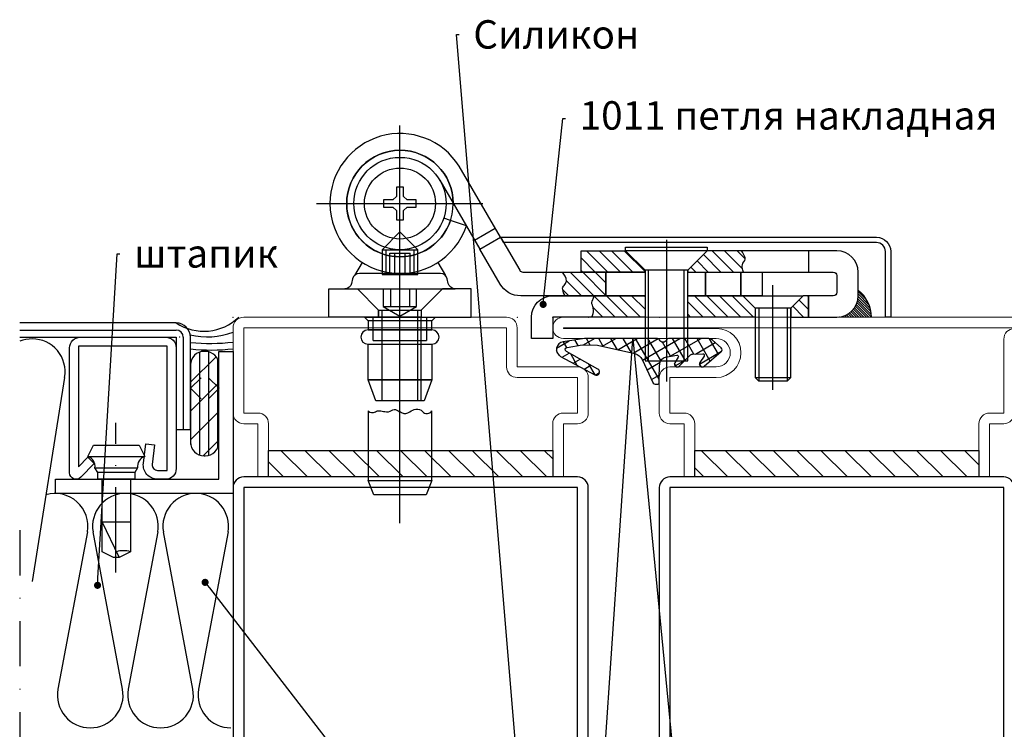
# Model space of a CAD drawing. Units: millimetres. Extents: x -3440 to 9141, y 7744 to 20539.
# Drawn here: x 2855 to 2993, y 8653 to 8753 of the extents above; entities that cross this region are included whole.
import ezdxf
from ezdxf import colors
from ezdxf.entities.mleader import LeaderData, LeaderLine
from ezdxf.math import Vec2, Vec3

# ---------------------------------------------------------------- set-up
doc = ezdxf.new("R2010")
doc.units = ezdxf.units.MM
doc.linetypes.add('ACAD_ISO10W100', pattern=[18, 12, -3, 0, -3])
doc.linetypes.add('STRICHPUNKT2', pattern=[12.7, 6.35, -3.175, 0, -3.175])
for name, color, linetype in [('JAG_System-Artikel-Achsen', 1, 'ACAD_ISO10W100'), ('JAG_System-Stahl-1', 146, 'Continuous'), ('JAG_System-Zubehör-2', 24, 'Continuous'), ('Kunststoff-0.35', 22, 'Continuous'), ('Schraffur-0.18', 116, 'Continuous'), ('Stahl-0.35', 132, 'Continuous'), ('Stahl-0.5', 130, 'Continuous'), ('Strich-Punkt-0.25', 43, 'STRICHPUNKT2'), ('Размер 1', 252, 'Continuous'), ('Размер 2', 240, 'Continuous'), ('Размер 3', 134, 'Continuous')]:
    doc.layers.add(name, color=color, linetype=linetype)
doc.layers.add('JAG_System-Einfühgepunkte', color=3, linetype='Continuous', lineweight=0, plot=False)
doc.layers.add('TEXT', color=7, linetype='Continuous', lineweight=15)
doc.layers.add('Основной 1', color=152, linetype='Continuous', lineweight=15)
doc.styles.get("Standard").update_dxf_attribs({"font": 'ARIALUNI.TTF'})

# ---------------------------------------------------------------- blocks, each defined once
blk = doc.blocks.new('450007')
at = {"layer": 'JAG_System-Einfühgepunkte'}
blk.add_point((0, 0), dxfattribs=at)
at = {"layer": 'JAG_System-Zubehör-2'}
blk.add_lwpolyline([(-10.2, 2.000000000000004), (-11, 0.4000000000000021), (-11, -0.3999999999999915), (-10.2, -1.999999999999993), (0, -1.999999999999996), (0, -2.599999999999994), (0.9595316593425269, -2.600000000000001), (1.599665470958946, -3, -0.3539059247764597), (3.199999999999998, -3.999999999999996), (4.800000000000004, -3.219627858294622), (4.800000000000001, 3.219627858294622), (3.2, 4, -0.3539059247764532), (1.599665470958947, 3), (0.9595316593425279, 2.600000000000001), (4.440892098500626e-16, 2.600000000000001), (2.351060522735633e-16, 2.000000000000004), (-10.2, 2.000000000000007, -0.1405956600271882), (-10.2, 0.01600000000000179, 2.430036225333689)], format="xyb", dxfattribs=at)
for points in [[(1.599665470958941, -2.999999999999997), (1.599665470958943, 3.000000000000001)], [(3.199999999999998, -3.999999999999996), (3.200000000000002, 4.000000000000003)], [(-10.9936, 0.4128000000000049), (-6, -1.999999999999999), (-6, 2.000000000000001)], [(2.351060522735633e-16, 2.000000000000004), (-1.77635683940025e-15, -1.999999999999996)], [(0.9595316593425278, 2.6), (0.959531659342499, -2.6)]]:
    blk.add_lwpolyline(points, dxfattribs=at)
blk = doc.blocks.new('402115')
at = {"layer": 'JAG_System-Artikel-Achsen'}
blk.add_lwpolyline([(-13.10931139960931, -8.999999999999998), (7.917239195541754, -8.999999999999998)], dxfattribs=at)
at = {"layer": 'JAG_System-Einfühgepunkte'}
for p in [(0, 0), (20, 0), (0, -9)]:
    blk.add_point(p, dxfattribs=at)
at = {"layer": 'JAG_System-Stahl-1'}
blk.add_lwpolyline([(20, -14), (20, -1.999999999999999, 0.4142135623730951), (18.5, -0.5), (1.5, -0.5, 0.4142135623730951), (0, -2), (0, -3.132321822165791, 0.4504671536907994), (2.243738686810297, -5.117414125448435), (5, -4.778987790374772), (4.847663320743568, -3.538305100823118), (2.091402007553859, -3.876731435896773, -0.4504671536907981), (1.25, -3.132321822165782), (1.25, -1.75), (18.75, -1.75), (18.75, -14.25), (1.76114413434841, -14.25), (3.1, -12.95708191945565), (2.231677036926255, -12.05790716903234), (0.2758706686091568, -13.94660742461235, 0.6745085168424253), (0.9034820080833825, -15.5), (18.5, -15.5, 0.4142135623730951)], format="xyb", close=True, dxfattribs=at)
blk = doc.blocks.new('_Dot')
at = {"color": 0, "linetype": 'ByBlock', "lineweight": -2}
blk.add_line((-0.5, 0), (-1, 0), dxfattribs=at)
at = {"color": 0, "linetype": 'ByBlock', "const_width": 0.5}
blk.add_lwpolyline([(-0.25, 0, 1), (0.25, 0, 1)], format="xyb", close=True, dxfattribs=at)
blk = doc.blocks.new('gbfxg')
at = {"layer": 'Основной 1'}
for p, q in [((-11131.52141457578, 11091.4324065938), (-11131.52141457578, 11083.9324065938)), ((-11131.52141457578, 11091.4324065938), (-11130.02141457578, 11091.4324065938)), ((-11130.02141457578, 11083.9324065938), (-11130.02141457578, 11091.4324065938)), ((-11088.52141457578, 11091.4324065938), (-11090.02141457578, 11091.4324065938)), ((-11090.02141457578, 11083.9324065938), (-11090.02141457578, 11091.4324065938)), ((-11088.52141457578, 11091.4324065938), (-11088.52141457578, 11083.9324065938)), ((-11133.52141457578, 11083.9324065938), (-11131.52141457578, 11083.9324065938)), ((-11086.52141457578, 11083.9324065938), (-11088.52141457578, 11083.9324065938)), ((-11135.02141457578, 11077.4324065938), (-11135.02141457578, 11082.4324065938)), ((-11133.52141457578, 11082.4324065938), (-11133.52141457578, 11077.4324065938)), ((-11133.52141457578, 11082.4324065938), (-11131.52141457578, 11082.4324065938)), ((-11086.52141457578, 11082.4324065938), (-11088.52141457578, 11082.4324065938)), ((-11086.52141457578, 11072.0324065938), (-11086.52141457578, 11082.4324065938)), ((-11085.02141457578, 11082.4324065938), (-11085.02141457578, 11071.9324065938)), ((-11133.52141457578, 11077.4324065938), (-11127.02141457578, 11077.4324065938)), ((-11127.02141457578, 11075.9324065938), (-11133.52141457578, 11075.9324065938)), ((-11148.52141457578, 11071.9324065938), (-11127.02141457578, 11071.9324065938)), ((-11085.02141457578, 11071.9324065938), (-11064.02141457578, 11071.9324065938)), ((-11126.92141457578, 11070.5324065938), (-11148.52141457578, 11070.5324065938)), ((-11148.52141457578, 11070.5324065938), (-11148.52141457578, 11070.4324065938)), ((-11148.52141457578, 11070.4324065938), (-11064.02141457578, 11070.4324065938)), ((-11064.02141457578, 11070.5324065938), (-11085.02141457578, 11070.5324065938)), ((-11064.02141457578, 11070.4324065938), (-11064.02141457578, 11070.5324065938)), ((-11064.02141457578, 11068.9324065938), (-11148.52141457578, 11068.9324065938))]:
    blk.add_line(p, q, dxfattribs=at)
for centre, radius, start, end in [((-11133.52141457578, 11082.4324065938), 1.5, 90, 180), ((-11131.52141457578, 11083.9324065938), 1.5, 270, 0), ((-11088.52141457578, 11083.9324065938), 1.5, 180, 270), ((-11086.52141457578, 11082.4324065938), 1.5, 0, 90), ((-11133.52141457578, 11077.4324065938), 1.5, 180, 270), ((-11127.02141457578, 11073.9324065938), 3.5, 0, 90), ((-11127.02141457578, 11073.9324065938), 2, 0, 90), ((-11127.02141457578, 11073.9324065938), 2, 270, 0), ((-11126.92141457578, 11073.9324065938), 3.399999999999693, 270, 0), ((-11148.52141457578, 11070.4324065938), 1.5, 90, 180), ((-11085.02141457578, 11072.0324065938), 1.5, 180, 270), ((-11064.02141457578, 11070.4324065938), 1.5, 0, 90), ((-11148.52141457578, 11070.4324065938), 1.5, 180, 270), ((-11064.02141457578, 11070.4324065938), 1.5, 270, 0)]:
    blk.add_arc(centre, radius, start, end, dxfattribs=at)
for p in [(-11135.02141457578, 11075.9324065938), (-11150.02141457578, 11068.9324065938), (-11150.02141457578, 11068.9324065938), (-11145.02141457578, 11068.9324065938), (-11135.02141457578, 11068.9324065938), (-11085.02141457578, 11068.9324065938), (-11062.52141457578, 11068.9324065938)]:
    blk.add_point(p, dxfattribs=at)
blk = doc.blocks.new('gvsg')
at = {"layer": 'Размер 3'}
h = blk.add_hatch(dxfattribs=at)
h.set_pattern_fill('ANSI31', color=256, scale=0.75)
h.set_pattern_definition([(45, (17126.75462014568, 6450.450500836851), (-1.683798022700466, 1.683798022700466), [])])
h.paths.add_polyline_path([(8582.62919710981, 6898.552479871578), (8542.62919710981, 6898.552479871578), (8542.62919710981, 6894.802479871578), (8582.62919710981, 6894.802479871578)])
h = blk.add_hatch(dxfattribs=at)
h.set_pattern_fill('ANSI31', color=256, scale=0.75)
h.set_pattern_definition([(45, (17126.75462014568, 6396.700500836851), (-1.683798022700466, 1.683798022700466), [])])
h.paths.add_polyline_path([(8582.629197109813, 6844.802479871578), (8542.629197109813, 6844.802479871578), (8542.629197109813, 6841.052479871578), (8582.629197109813, 6841.052479871578)])
at = {"layer": 'TEXT', "color": 152}
for p, q in [((8549.12919710981, 6917.302479871578), (8586.12919710981, 6917.302479871578)), ((8547.62919710981, 6910.302479871578), (8547.62919710981, 6915.802479871578)), ((8586.12919710981, 6915.802479871578), (8549.12919710981, 6915.802479871578)), ((8549.12919710981, 6915.802479871578), (8549.12919710981, 6910.302479871578)), ((8586.129197109809, 6903.802479871578), (8586.12919710981, 6915.802479871578)), ((8587.62919710981, 6915.802479871578), (8587.629197109809, 6903.802479871578)), ((8539.12919710981, 6910.302479871578), (8547.62919710981, 6910.302479871578)), ((8537.629197109809, 6903.802479871578), (8537.62919710981, 6908.802479871578)), ((8547.62919710981, 6908.802479871578), (8539.12919710981, 6908.802479871578)), ((8539.12919710981, 6908.802479871578), (8539.129197109809, 6903.802479871578)), ((8539.129197109809, 6903.802479871578), (8541.129197109809, 6903.802479871578)), ((8586.129197109809, 6903.802479871578), (8584.12919710981, 6903.802479871578)), ((8539.129197109809, 6902.302479871578), (8541.129197109809, 6902.302479871578)), ((8541.12919710981, 6894.802479871578), (8541.129197109809, 6902.302479871578)), ((8542.629197109809, 6902.302479871578), (8542.62919710981, 6894.802479871578)), ((8582.62919710981, 6902.302479871578), (8582.62919710981, 6894.802479871578)), ((8584.12919710981, 6894.802479871578), (8584.12919710981, 6902.302479871578)), ((8586.129197109809, 6902.302479871578), (8584.129197109809, 6902.302479871578))]:
    blk.add_line(p, q, dxfattribs=at)
at = {"layer": 'TEXT'}
for p, q in [((8541.12919710981, 6894.802479871578), (8542.62919710981, 6894.802479871578)), ((8584.12919710981, 6894.802479871578), (8582.62919710981, 6894.802479871578)), ((8541.129197109803, 6844.802479871578), (8542.629197109803, 6844.802479871578)), ((8541.129197109803, 6844.802479871578), (8542.629197109803, 6844.802479871578)), ((8584.129197109802, 6844.802479871578), (8582.629197109802, 6844.802479871578)), ((8584.129197109802, 6844.802479871578), (8582.629197109802, 6844.802479871578))]:
    blk.add_line(p, q, dxfattribs=at)
at = {"layer": 'TEXT', "color": 152}
for centre, start, end in [((8549.12919710981, 6915.802479871578), 90, 180), ((8586.12919710981, 6915.802479871578), 0, 90), ((8539.12919710981, 6908.802479871578), 90, 180), ((8547.62919710981, 6910.302479871578), 270, 0), ((8539.129197109809, 6903.802479871578), 180, 270), ((8541.129197109809, 6902.302479871578), 0, 90), ((8584.12919710981, 6902.302479871578), 90, 180), ((8586.129197109809, 6903.802479871578), 270, 0)]:
    blk.add_arc(centre, 1.5, start, end, dxfattribs=at)
for p in [(8547.627433805905, 6917.302479871578), (8587.62919710981, 6917.302479871578), (8587.62919710981, 6917.302479871578)]:
    blk.add_point(p, dxfattribs=at)
at = {"layer": 'Размер 1', "color": 152}
blk.add_lwpolyline([(8539.129197109813, 6894.802479871578), (8586.129197109813, 6894.802479871578, -0.414213562373095), (8587.629197109813, 6893.302479871578), (8587.629197109813, 6846.302479871578, -0.414213562373095), (8586.129197109813, 6844.802479871578), (8539.129197109813, 6844.802479871578, -0.414213562373095), (8537.629197109813, 6846.302479871578), (8537.629197109813, 6893.302479871578, -0.414213562373095)], format="xyb", close=True, dxfattribs=at)
blk.add_lwpolyline([(8539.129197109813, 6893.302479871578), (8586.129197109813, 6893.302479871578), (8586.129197109813, 6846.302479871578), (8539.129197109813, 6846.302479871578)], close=True, dxfattribs=at)
at = {"layer": 'Размер 3'}
for points in [[(8542.62919710981, 6894.802479871578), (8582.62919710981, 6894.802479871578), (8582.62919710981, 6898.552479871578), (8542.62919710981, 6898.552479871578)], [(8542.629197109813, 6841.052479871578), (8582.629197109813, 6841.052479871578), (8582.629197109813, 6844.802479871578), (8542.629197109813, 6844.802479871578)]]:
    blk.add_lwpolyline(points, close=True, dxfattribs=at)
at = {"layer": 'Размер 2', "color": 1}
blk.add_blockref('gbfxg', (19672.65061168558, -4246.629926722224), dxfattribs=at)
blk = doc.blocks.new('9901')
at = {"layer": 'Размер 1'}
h = blk.add_hatch(dxfattribs=at)
h.set_pattern_fill('_USER', color=256, scale=1.5, angle=419.9999999999999, style=0, double=1, pattern_type=0)
h.set_pattern_definition([(120, (477.829792443501, 3.999895951311373), (1.299038105676658, 0.7499999999999999), []), (29.99999999999999, (477.829792443501, 3.999895951311373), (0.7500000000000003, -1.299038105676658), [])])
edge = h.paths.add_edge_path()
edge.add_ellipse((-1.630010673592551, 3.592054163877947), major_axis=(-1.060660171782127, 1.060660171782126), ratio=0.9999999999972293, start_angle=70.26643295858759, end_angle=122.3073769746801, ccw=False)
edge.add_line((-2.98650982019717, 2.951811971219286), (-4.553633202272977, 6.27212037136178))
edge.add_ellipse((-4.824933031593901, 6.144071932830229), major_axis=(0.2121320343560965, 0.2121320343560966), ratio=0.9999999999972714, start_angle=340.2664329584953, end_angle=405.0000000000781)
edge.add_line((-4.824933031593901, 6.444071932830411), (-5.12761951489847, 6.444071932830411))
edge.add_ellipse((-5.12761951489847, 6.194071932830411), major_axis=(-0.1767766952971629, 0.1767766952971628), ratio=0.9999999999946916, start_angle=-45.00000000015207, end_angle=45.97553329605125)
edge.add_ellipse((-31.3750228568515, 5.747133420785758), major_axis=(18.38563069482634, 18.38563069482635), ratio=0.9999999999993054, start_angle=310.2090179686062, end_angle=315.97553329586424, ccw=False)
edge.add_ellipse((-6.463963669293662, 3.612861222160063), major_axis=(-0.707106781186618, 0.7071067811866175), ratio=0.9999999999989883, start_angle=145.1246716553212, end_angle=222.8580859560842, ccw=False)
edge.add_line((-6.288173030812686, 2.628433646651501), (-7.867156822981997, 2.346472255192566))
edge.add_ellipse((-7.902314950681102, 2.543357770293369), major_axis=(0.1414213562376318, 0.1414213562376319), ratio=0.9999999999968473, start_angle=102.74682967093008, end_angle=235.1246716551253, ccw=False)
edge.add_line((-8.07145460949505, 2.650090032590924), (-7.590254949156588, 3.426060791204236))
edge.add_ellipse((-7.91193688477324, 3.622885826899619), major_axis=(-0.2666639855468967, 0.2666639855468965), ratio=0.9999999999953313, start_angle=193.5391096273645, end_angle=359.3016528443844)
edge.add_line((-8.175330920867054, 3.892780147190024), (-9.684605020300296, 2.37809452817055))
edge.add_ellipse((-10.10962764915712, 2.801598678042865), major_axis=(0.4242640687142188, 0.4242640687142191), ratio=0.9999999999962217, start_angle=226.7313455598524, end_angle=270.10253341024577, ccw=False)
edge.add_line((-10.09149979992617, 2.201872589664163), (-11.52546884009462, 2.158528177835251))
edge.add_ellipse((-11.53151145650736, 2.358436873961182), major_axis=(0.1414213562379131, 0.1414213562379132), ratio=0.9999999999998405, start_angle=102.25075705615888, end_angle=226.7313455595767, ccw=False)
edge.add_line((-11.69972068867901, 2.46662954567546), (-11.10985094649186, 3.383711403825146))
edge.add_ellipse((-11.44626941082788, 3.600096747254611), major_axis=(-0.2828427124748046, 0.2828427124748045), ratio=0.9999999999971665, start_angle=192.2507570559125, end_angle=355.4102260281749)
edge.add_line((-11.7055717342173, 3.904665795396795), (-14.11717767634218, 1.851485973937997))
edge.add_ellipse((-13.89028814338053, 1.584988056813017), major_axis=(0.2474873734156944, 0.2474873734156946), ratio=0.9999999999983975, start_angle=85.4102260281222, end_angle=184.2904785573706)
edge.add_line((-14.11856667707434, 1.319678970926361), (-12.86603586578167, 0.2419703200757795))
edge.add_ellipse((-12.21381148379623, 0.9999962797519402), major_axis=(0.7071067811865966, 0.707106781186597), ratio=0.9999999999988671, start_angle=184.2904785574601, end_angle=224.9989553134483)
edge.add_line((-12.21382971701496, -3.720081622304861e-06), (-6.711312737503249, -0.0001040486890815373))
edge.add_ellipse((-6.711307267540178, 0.2998959512615329), major_axis=(-0.2121320343562867, 0.2121320343562866), ratio=0.999999999995867, start_angle=134.9989553135406, end_angle=203.3783802889393)
edge.add_ellipse((-5.922984551563786, -0.01256723508231516), major_axis=(-0.3874869894194239, 0.3874869894194236), ratio=0.9999999999996432, start_angle=-113.37081776471058, end_angle=23.37838028885068, ccw=False)
edge.add_ellipse((-5.134703084762805, 0.3000000000001819), major_axis=(0.2121320343560182, 0.2121320343560184), ratio=0.9999999999958369, start_angle=156.6291822352253, end_angle=225.0000000001193)
edge.add_line((-5.134703084762805, 0), (5.134703084762805, 0))
edge.add_line((5.134703084762805, 0), (8.142151125599412, 0.4696996935945208))
edge.add_ellipse((7.972412071647341, 1.556524727150645), major_axis=(-0.777817459305637, 0.7778174593056366), ratio=0.999999999999476, start_angle=143.8766781260216, end_angle=286.6999665055117)
edge.add_line((8.493909667786284, 2.525049511149518), (3.677852603477731, 5.118232693871505))
edge.add_ellipse((3.461690176400225, 4.716776062919962), major_axis=(-0.3224078329012452, 0.322407832901245), ratio=0.9999999999207014, start_angle=-73.30003349587011, end_angle=105.8051386592892)
edge.add_line((3.239284539931759, 4.318744212078855), (7.688055822431124, 1.832933575335574))
edge.add_ellipse((7.541721412088009, 1.571043826874302), major_axis=(0.2121320343567034, 0.2121320343567035), ratio=0.9999999999978443, start_angle=234.5977371958634, end_angle=375.805138660282, ccw=False)
edge.add_line((7.591740353966088, 1.275243040105124), (5.446223839813683, 0.912443241643814))
edge.add_line((5.446223839813683, 0.912443241643814), (3.308073257607248, 0.942303010935575))
edge.add_line((3.308073257607248, 0.942303010935575), (-1.959591573626312, 2.128709901466209))
blk.add_lwpolyline([(-12.86603586578167, 0.2419703200757795, 0.1795161548886133), (-12.21382971701496, -3.720081622304861e-06), (-6.711312737503249, -0.00010404868862679, 0.3075419003193062), (-6.432416013527472, 0.1893533421180109, -0.6792753044418055), (-5.41357974571838, 0.1894205806984246, 0.3075007926265459), (-5.134703084762805, 0), (5.134703084762805, 0), (8.142151125599412, 0.4696996935945208, 0.7187269899974223), (8.493909667786284, 2.525049511149518), (3.677852603477731, 5.118232693871505, 0.9922214850178179), (3.239284539931759, 4.318744212078855), (7.688055822431124, 1.832933575336028, -0.7080879533346023), (7.591740353966088, 1.275243040105124), (5.446223839813683, 0.912443241643814), (3.308073257607248, 0.942303010935575), (-1.959591573626312, 2.128709901466209, -0.2310563730340438), (-2.98650982019717, 2.951811971219286), (-4.553633202272977, 6.27212037136178, 0.2902125481324732), (-4.824933031593901, 6.444071932830411), (-5.12761951489847, 6.444071932830411, 0.4192092790632718), (-5.37758327904703, 6.189815571491636, -0.02516648076697591), (-5.464662349177161, 3.57548647655949, -0.3528100462075717), (-6.288173030812686, 2.628433646651501), (-7.867156822981997, 2.346472255191657, -0.6517540383263423), (-8.07145460949505, 2.650090032590924), (-7.590254949160226, 3.426060791203781, 0.8828798586484613), (-8.175330920867054, 3.892780147190024), (-9.684605020300296, 2.37809452817055, -0.1915344416166229), (-10.09149979992617, 2.201872589664163), (-11.52546884009826, 2.158528177835251, -0.6037182605619594), (-11.69972068867901, 2.46662954567546), (-11.10985094649186, 3.383711403825146, 0.8628682759939884), (-11.7055717342173, 3.904665795396795), (-14.11717767634218, 1.851485973937088, 0.4603729254211208), (-14.11856667707434, 1.319678970926361)], format="xyb", close=True, dxfattribs=at)
blk = doc.blocks.new('*X7')
at = {"color": 0}
for p, q in [((5.67801707468356, -3.160817690148284), (7.038846974831844, -1.799987789999999)), ((5.824199801303108, -4.782401916495103), (8.806613927798214, -1.799987789999999)), ((7.572638748619607, -4.801729922144973), (10.57438088076458, -1.799987789999999)), ((9.3399991094589, -4.802136514272048), (12.34214783373095, -1.79998779)), ((19, -3.980970388562795), (21.18098259856279, -1.799987790000001)), ((19, -2.213203435596426), (19.41321564559642, -1.799987790000001)), ((19.94612393136467, -4.802613410164484), (22.94874955152916, -1.799987789999999)), ((21.71457333009495, -4.801930964400577), (24.71651650449553, -1.799987789999999)), ((23.48302272882522, -4.801248518636673), (26.4842834574619, -1.799987789999999)), ((25.25147212755549, -4.800566072872769), (28.25205041042827, -1.799987789999999)), ((33.5, -1.855339059327375), (33.55535126932737, -1.799987790000002)), ((33.78655911114687, -3.336546901146874), (35.32311822229374, -1.799987790000002)), ((11.10735947029819, -4.802543106399124), (13, -2.909902576697319)), ((34.67044258763007, -4.220430377630053), (36, -2.890872965260115)), ((1.4174369807835, -5.653630831081974), (2.268095945103465, -4.802971866762009)), ((1.926592665761213, -6.912242099070629), (4.035860650062383, -4.802974114769459)), ((2.453632357798212, -8.15296936), (5.803625355021304, -4.802976362776908)), ((4.221399310764581, -8.15296936), (7.5, -4.874368670764582)), ((12.87471983113749, -4.802949698526197), (13, -4.677669529663687)), ((35.85865212822647, -4.799987790000001), (36, -4.658639918226481)), ((5.989166263730949, -8.15296936), (7.5, -6.64213562373095)), ((4, -10.14213562373095), (5.989166263730949, -8.15296936)), ((4, -8.374368670764579), (4.221399310764581, -8.15296936)), ((4.75992393669732, -11.14997864), (7.756933216697319, -8.15296936)), ((6.527690889663688, -11.14997864), (9.524700169663687, -8.15296936)), ((8.295457842630054, -11.14997864), (11.29246712263005, -8.15296936)), ((10.06322479559642, -11.14997864), (13, -8.213203435596425)), ((19.44214630373095, -8.842124943730951), (20.13130188746189, -8.152969359999997)), ((20.32602978021413, -9.72600842021413), (21.89906884042827, -8.152969359999998)), ((21.20991325669732, -10.60989189669731), (23.66683579339464, -8.15296936)), ((22.437593466361, -11.14997864), (25.43460274636101, -8.15296936)), ((24.20536041932737, -11.14997864), (26.68792716034298, -8.667411898984385)), ((25.97312737229374, -11.14997864), (27.08812897431847, -10.03497703797526))]:
    blk.add_line(p, q, dxfattribs=at)
blk = doc.blocks.new('*X8')
at = {"color": 0}
for p, q in [((40.57148380972187, -1.854923061470969), (40.62641908119284, -1.799987789999999)), ((40.85542779121301, -1.924532470573105), (40.97997247178612, -1.799987789999999)), ((41.11758736900064, -2.015926283378743), (41.33352586237938, -1.799987789999999)), ((41.36073068784028, -2.126336355132377), (41.68707925297266, -1.799987790000002)), ((41.5866908204768, -2.253929613089137), (42.04063264356594, -1.799987790000002)), ((41.79667568030057, -2.397498143858634), (42.39418603415922, -1.799987789999999)), ((41.99143698416336, -2.556290230589123), (42.74773942475248, -1.799987789999999)), ((42.17136207493943, -2.729918530406319), (43.10129281534576, -1.799987789999999)), ((42.33651739489572, -2.918316601043308), (43.45484620593903, -1.799987790000002)), ((42.48665568569369, -3.121731700838619), (43.80839959653232, -1.799987790000002)), ((42.62118881435871, -3.340751962766866), (44.16195298712557, -1.799987790000002)), ((42.73911890592768, -3.576375261791181), (44.51550637771885, -1.799987789999999)), ((42.83890744536058, -3.83014011295155), (44.85377098084764, -1.815276577464494)), ((42.91823703922838, -4.104363909677025), (44.83857851200361, -2.184022436901784)), ((42.97356287335356, -4.402591466145124), (44.78964540958515, -2.586508929913524)), ((42.99919541842646, -4.730512311665503), (44.69380728983501, -3.035900440256948)), ((43, -5.083261120685232), (44.5235781072179, -3.559683013467331)), ((43, -5.436814511278502), (44.19463010023166, -4.242184411046835))]:
    blk.add_line(p, q, dxfattribs=at)
blk = doc.blocks.new('7101')
at = {"layer": 'Размер 1'}
for p, q in [((-21.5, -29.00245360999998), (-21.5, 26.99867248999999)), ((-22, 18.30297851999967), (-22, 17.00299072999996)), ((-21, 18.30297851999967), (-22, 18.30297851999967)), ((-21, 17.00299072999996), (-21, 18.30297851999967)), ((-15.88000488000034, 19.26879882999992), (-14.00006104000022, 16.0337066699999)), ((-22, 17.00299072999996), (-22.5, 16.50299072999996)), ((-20.5, 16.50299072999996), (-21, 17.00299072999996)), ((-33.22662354000022, 16.00296020999986), (-9.831970209999781, 16.00296020999986)), ((-23.79998779000016, 16.50299072999996), (-23.79998779000016, 15.50299072999996)), ((-22.5, 16.50299072999996), (-23.79998779000016, 16.50299072999996)), ((-23.79998779000016, 15.50299072999996), (-22.5, 15.50299072999996)), ((-22.5, 15.50299072999996), (-22, 15.00299072999996)), ((-21.49993895999978, 3.00297546999991), (-21.49993895999978, 16.00296020999986)), ((-21, 15.00299072999996), (-20.5, 15.50299072999996)), ((-19.20001220999984, 16.50299072999996), (-20.5, 16.50299072999996)), ((-20.5, 15.50299072999996), (-19.20001220999984, 15.50299072999996)), ((-19.20001220999984, 15.50299072999996), (-19.20001220999984, 16.50299072999996)), ((-22, 15.00299072999996), (-22, 13.70298766999986)), ((-21, 13.70298766999986), (-21, 15.00299072999996)), ((-14.38952636999966, 13.61738586999991), (-15.3375854499991, 13.93547057999967)), ((-22, 13.70298766999986), (-21, 13.70298766999986)), ((-10.99749755999983, 10.86676025999986), (-8.101013179999427, 12.54991149999978)), ((-23.99993895999978, 9.502990729999965), (-21.49993895999978, 12.00299072999996)), ((-18.99993895999978, 9.502990729999965), (-21.49993895999978, 12.00299072999996)), ((16, 10.89036559999977), (16, -9.07768249000037)), ((-23.99993895999978, 9.502990729999965), (-18.99993895999978, 9.502990729999965)), ((-23.99993895999978, 9.502990729999965), (-23.99993895999978, 6.261810309999873)), ((-23.49993895999978, 9.50297546999991), (-23.49993895999978, 6.00297546999991)), ((-22.95001220999984, 6.00297546999991), (-22.95001220999984, 9.002990729999965)), ((-22.95001220999984, 9.002990729999965), (-20.04998779000016, 9.002990729999965)), ((-22.2249755899993, 6.00297546999991), (-22.2249755899993, 9.002990729999965)), ((-20.77496337999946, 6.002990729999965), (-20.77496337999946, 9.002990729999965)), ((-20.04998779000016, 6.002990729999965), (-20.04998779000016, 9.002990729999965)), ((-19.49993895999978, 6.002960209999856), (-19.49993895999978, 9.502960209999856)), ((-18.99993895999978, 6.261810309999873), (-18.99993895999978, 9.502990729999965)), ((36, 9.349990849999813), (36, 6.349990849999813)), ((-26.83319092000056, 7.714584349999768), (-27.90386962999946, 5.860092169999916)), ((-16.16979979999996, 7.719772339999963), (-15.09613037000054, 5.860092169999916)), ((-23.99993895999978, 6.261810309999873), (-23.99993895999978, 6.002990729999965)), ((-23.99993895999978, 6.00297546999991), (-18.99993895999978, 6.002990729999965)), ((-18.99993895999978, 6.002990729999965), (-18.99993895999978, 6.261810309999873)), ((13.5, -6.150009150000187), (13.5, 6.599990849999813)), ((18.5, -6.150009150000187), (18.5, 6.599990849999813)), ((31, -10.21203613000034), (31, 4.5)), ((-23.85003662000054, 4.002990729999965), (-23.85003662000054, 1.502990729999965)), ((-22.85003662000054, 4.002990729999965), (-22.85003662000054, 1.502990729999965)), ((-20.1500244100007, 4.002990729999965), (-20.1500244100007, 1.502990729999965)), ((-19.1500244100007, 1.502990729999965), (-19.1500244100007, 4.002990729999965)), ((-23.85003662000054, 1.502990729999965), (-21.50006104000022, 0.1462097199996606)), ((-23.85003662000054, 1.502990729999965), (-19.1500244100007, 1.502990729999965)), ((-21.50006104000022, 0.1462097199996606), (-19.1500854499991, 1.502990729999965)), ((-25.25, -3.297009270000217), (-25.25, 0.002993779999997059)), ((-24, -11.79700927000022), (-24, 1.002990729999965)), ((-19, -11.79700927000022), (-19, 1.002990729999965)), ((-18.5, -11.79700927000022), (-18.5, 0.002990729999964969)), ((-17.75, 0.002993779999997059), (-17.75, -3.297009270000217)), ((29, 1.25), (29, -9)), ((33, 1.25), (33, -9)), ((40.39599608999924, 0), (40.3727416999991, 0.02323913999998695)), ((-25.25, -3.297009270000217), (-17.75, -3.297009270000217))]:
    blk.add_line(p, q, dxfattribs=at)
for points in [[(-14.00006104000022, 16.0337066699999), (-10.24389648000033, 9.5698394799997), (-7.347412110000732, 11.25299072999996), (-13.15582275000088, 21.2485504199999, 0.7524898475411569), (-31.3559913599529, 16.00296020999986, 0.8491060866228141), (-12.15756598702501, 12.86300786355059), (-14.38952294375486, 13.61738472049046, -0.8499603250113663), (-28.99999999993815, 16.00296020999986, -0.9979562655772016), (-14.00006104000022, 16.0337066699999)], [(-4.21228026999961, 6.352981569999884), (7.5, 6.352981569999884), (7.5, 3.002990729999965), (-4.5, 3.00297546999991, -0.2671957594892246), (-7.396484380000402, 4.669830329999968), (-10.24389648000033, 9.5698394799997), (-7.347412110000732, 11.25299072999996), (-4.644592290000219, 6.601760869999907, 0.2672049319213165)], [(-6.909854005569287, 10.5), (-7.347412110000732, 11.25), (45.58172607000051, 11.25, -0.4142135623730954), (47.58172607000051, 9.25), (47.58172607000051, 0), (46.83172607000051, 0), (46.83172607000051, 9.25, 0.4142135623730952), (45.58172607000051, 10.5)], [(19, 6.599990849999813), (19, 6.352981569999884), (39.5, 6.352981569999884, -0.4142135623730951), (40, 5.852981569999884), (40, 3.502990729999965, -0.4142135623730951), (39.5, 3.002990729999965), (36, 3), (36, 0), (40, 0, 0.4142135623730952), (43, 3), (43, 6.349990849999813, 0.4142135623730952), (40, 9.349990849999813), (21.75, 9.349990849999813)], [(-13.73266615316788, 4.002990729999965, -0.3394542217349936), (-14.69859184628876, 4.744171684897537), (-14.83729683371166, 5.411803665102525, 0.3394542588633751), (-15.80322266000076, 6.152984619999643), (-27.19677733999924, 6.152984619999643, 0.3394542588633762), (-28.16270316628834, 5.411803665102525), (-28.30145264000021, 4.744171150000057, -0.3395015250575591), (-29.26733398000033, 4.002990729999965)], [(0, 3), (13, 3.002990729999965), (13, 0), (0, 0), (0, -3), (-3, -3), (-3, 0, -0.4142135623730949)], [(-17, -1.797009270000217), (-26, -1.797009270000217, 0.9999999334156912), (-26.00000013316821, -3.797009270000217), (-17, -3.797009270000217, 1.000000000000001)]]:
    blk.add_lwpolyline(points, format="xyb", close=True, dxfattribs=at)
for points in [[(-22, 13.70298766999986), (-21, 13.70298766999986), (-21, 15.00299072999996), (-20.5, 15.50299072999996), (-19.20001220999984, 15.50299072999996), (-19.20001220999984, 16.50299072999996), (-20.5, 16.50299072999996), (-21, 17.00299072999996), (-21, 18.30297851999967), (-22, 18.30297851999967), (-22, 17.00299072999996), (-22.5, 16.50299072999996), (-23.79998779000016, 16.50299072999996), (-23.79998779000016, 15.50299072999996), (-22.5, 15.50299072999996), (-22, 15.00299072999996)], [(10.25, 9.849990849999813), (21.75, 9.849990849999813), (21.75, 9.349990849999813), (10.25, 9.349990849999813)], [(13, 6.599990849999813), (13, 6.352981569999884), (4, 6.352981569999884), (4, 9.349990849999813), (10.25, 9.349990849999813)], [(7.5, 6.352981569999884), (13, 6.352981569999884), (13, 3.002990729999965), (7.5, 3.002990729999965)], [(13, -6.150009150000187), (19, -6.150009150000187), (19, 6.599990849999813), (13, 6.599990849999813)], [(21.5, 3.002990729999965), (19, 3.002990729999965), (19, 6.352981569999884), (21.5, 6.352981569999884)], [(21.5, 6.352981569999884), (26.5, 6.352981569999884), (26.5, 3.002990729999965), (21.5, 3.002990729999965)], [(26.5, 6.352981569999884), (29.5, 6.352981569999884), (29.5, 3.002990729999965), (26.5, 3.002990729999965)], [(-24.5, 1.002990729999965), (-24.5, 0.002993779999997059), (-31.5, 0.002990729999964969), (-31.5, 4.002990729999965), (-27.5, 4.002990729999965)], [(-18.5, 1.002990729999965), (-18.5, 0.002993779999997059), (-11.5, 0.002990729999964969), (-11.5, 4.002990729999965), (-15.5, 4.002990729999965)], [(19, 0), (19, 3.002990729999965), (26.75, 3), (28.5, 1.25), (28.5, 0)], [(33.5, 1.25), (28.5, 1.25), (26.75, 3), (35.25, 3)], [(33.5, 1.25), (33.5, 0), (36, 0), (36, 3), (35.25, 3)], [(-26.5, 0.002993779999997059), (-16.5, 0.002993779999997059), (-17, -0.4970062200000029), (-26, -0.4970062200000029)], [(-24.5, 1.002990729999965), (-18.5, 1.002990729999965), (-18.5, 0.002990729999964969), (-24.5, 0.002990729999964969)], [(28.5, -8.5), (33.5, -8.5), (33.5, 1.25), (28.5, 1.25)], [(-26, -1.797009270000217), (-17, -1.797009270000217), (-17, -0.4970062200000029), (-26, -0.4970062200000029)], [(-26.00003188577648, -3.797009269491809), (-17, -3.797009269491809), (-17, -8.797009270000217), (-26.00003188577648, -8.797009270000217)], [(-17, -8.797009270000217), (-18.09191895000004, -11.79700927000022), (-24.90808104999996, -11.79700927000022), (-26, -8.797009270000217)], [(33.5, -8.5), (33, -9), (29, -9), (28.5, -8.5)], [(-26, -22.99702148000006), (-17, -22.99702148000006), (-17.82843017999949, -24.99702148000006), (-25.17156982000051, -24.99702148000006)]]:
    blk.add_lwpolyline(points, close=True, dxfattribs=at)
for points in [[(26.87905577806669, 6.349990526516194, -0.0828021906454896), (26.67350871227063, 6.942963218322802, -0.2234994448439855), (26.90975261473432, 7.792205561952414, 0.2962794030099018), (27.01836284058118, 8.591750344114189, 0.0361753124560563), (26.59085805324321, 9.349990849999813, -8.190077930879978)], [(1.775112867189819, 3.002993986619458, -0.1077210766838172), (1.406769705114129, 3.911148199254058, -0.2578407293034814), (1.598425628877521, 4.463500868568644, 0.3780391537858036), (1.751964502967894, 5.783387853072782, -0.0270450414310537), (1.400403930269022, 6.352979953299837, 1.933028211359288)], [(5.493103029999475, 0, 0.174671483848592), (5.734698655807733, 1.050353126433492, 0.0620960508770965), (5.579584133296521, 1.673920120310413, -0.2187067269467272), (5.629530320873528, 2.468262462326038, 0.0683657107283335), (5.828918459999841, 3.002990729999965, 2.180130181501513)], [(-26, -13.17652587000021, 0.3549052841355909), (-24.93304442999943, -13.30923156000017, -0.1644463578971921), (-24.37221133314233, -13.17652017306227, -0.0318134570934814), (-23.62702120068752, -13.29465554352691, 0.2057529923980796), (-22.68316650000088, -13.11800842000002, -0.2792067943274952), (-21.91835452948544, -13.082563987708, 0.0009708020109219), (-21.26517158978095, -13.43626228745507, 0.3014253834311032), (-20.11616173996481, -13.33120893049909, -0.1293420123728844), (-19.24514420602827, -12.94281282919655, -0.2605211915995671), (-18.33791921102056, -13.27142844072705, 0.5004698087114761), (-17, -13.17652587000021, 1.243289462209211)]]:
    blk.add_lwpolyline(points, format="xyb", dxfattribs=at)
blk.add_lwpolyline([(-26.00000078850462, -13.17652669013523), (-26, -22.99702148000006), (-17, -22.99702148000006), (-17, -13.17652587000021)], dxfattribs=at)
for radius in [6.5, 5]:
    blk.add_circle((-21.5, 16.00299072999996), radius, dxfattribs=at)
for centre, radius, start, end in [((-21.5, 16.00299072999996), 7.5, 0.2346496599916641, 0), ((40.00006104000022, 0), 4.85373402, 0, 51.8239135699819)]:
    blk.add_arc(centre, radius, start, end, dxfattribs=at)
at = {"layer": 'Размер 1', "linetype": 'Continuous', "extrusion": (0, 0, -1), "zscale": -1, "rotation": 180}
for name in ['*X7', '*X8']:
    blk.add_blockref(name, (0, -1.799987790000159), dxfattribs=at)

msp = doc.modelspace()

# ---------------------------------------------------------------- hatches: boundary and pattern name
at = {"layer": 'Schraffur-0.18'}
h = msp.add_hatch(dxfattribs=at)
h.set_pattern_fill('ANSI31', color=256, scale=0.4, angle=45, style=0)
h.set_pattern_definition([(90, (2651.380027615196, 8971.440443336109), (-1.27, 2.220446049250313e-16), [])])
h.paths.add_polyline_path([(2882.653717094232, 8704.144459960524, 0.4142135623730945), (2880.753717094234, 8706.044459960525), (2880.582970839096, 8706.044459960525, 0.4142135623730951), (2878.682970839101, 8704.144459960524), (2878.682970839101, 8700.84109206828), (2882.653717094232, 8700.84109206828)])
h.paths.add_polyline_path([(2882.653717094232, 8700.84109206828), (2878.682970839101, 8700.84109206828), (2878.682970839101, 8693.243340860314, 0.4142135623730944), (2880.582970839096, 8691.343340860316), (2880.753717094234, 8691.343340860316, 0.4142135623730951), (2882.653717094232, 8693.243340860314)])
h = msp.add_hatch(dxfattribs=at)
h.set_pattern_fill('ANSI31', color=256, scale=0.9, style=0)
h.set_pattern_definition([(45, (2651.380027615196, 8971.440443336109), (-2.020557627240559, 2.02055762724056), [])])
h.paths.add_polyline_path([(2882.653717094232, 8700.84109206828), (2878.682970839101, 8700.84109206828), (2878.682970839101, 8693.243340860314, 0.4142135623730944), (2880.582970839096, 8691.343340860316), (2880.753717094234, 8691.343340860316, 0.4142135623730951), (2882.653717094232, 8693.243340860314)])
h.paths.add_polyline_path([(2882.653717094232, 8704.144459960524, 0.4142135623730945), (2880.753717094234, 8706.044459960525), (2880.582970839096, 8706.044459960525, 0.4142135623730951), (2878.682970839101, 8704.144459960524), (2878.682970839101, 8700.84109206828), (2882.653717094232, 8700.84109206828)])

# ---------------------------------------------------------------- linework, layer by layer
at = {"layer": 'Kunststoff-0.35'}
msp.add_lwpolyline([(2880.753717094234, 8706.044459960525), (2880.582970839096, 8706.044459960525, 0.414213562373095), (2878.682970839101, 8704.144459960524), (2878.682970839101, 8693.243340860314, 0.4142135623730944), (2880.582970839096, 8691.343340860316), (2880.753717094234, 8691.343340860316, 0.414213562373095), (2882.653717094232, 8693.243340860314), (2882.653717094232, 8704.144459960524, 0.4142135623730945)], format="xyb", close=True, dxfattribs=at)
at = {"layer": 'Schraffur-0.18'}
for p, q in [((2854.622433294247, 8709.044459960525), (2876.653717094232, 8709.044459960525)), ((2877.653717094232, 8708.044459960525), (2877.653717094232, 8695.044459960525)), ((2860.940622317408, 8702.37841540148), (2856.364325912309, 8673.625664259067)), ((2864.15352891315, 8680.622205379703), (2860.00390527532, 8658.466714541344)), ((2869.103528913151, 8658.466714541344), (2864.953905275317, 8680.622205379703)), ((2874.053528913151, 8680.622205379703), (2869.903905275318, 8658.466714541344)), ((2879.003528913148, 8658.466714541344), (2874.853905275319, 8680.622205379703)), ((2883.953528913153, 8680.622205379703), (2879.803905275316, 8658.466714541344))]:
    msp.add_line(p, q, dxfattribs=at)
for centre, radius, start, end in [((2880.542262692736, 8715.954525795165), 7.074578788976712, 236.6569625360063, 314.1786838604659), ((2876.653717094232, 8708.044459960525), 1, 0, 90), ((2881.048872657913, 8718.283678088574), 10.19686132631315, 256.2518731422169, 290.7030662996856), ((2856.390810498495, 8703.1806699823), 4.620000000000035, 90, 112.0857764791682), ((2856.390810498495, 8703.1806699823), 4.620000000000035, 350.0000000000477, 90), ((2881.455552453099, 8732.977249535725), 25.81769620020989, 263.7697719794542, 277.1157875631949), ((2881.568316472243, 8731.415614696332), 25.18682176118789, 263.3548896939532, 277.0364410246381), ((2859.603717094236, 8681.424459960526), 4.620000000000005, 350.0000000000477, 106.2415758140745), ((2869.503717094234, 8681.424459960526), 4.620000000000062, 90, 189.9999999999523), ((2869.503717094234, 8681.424459960526), 4.620000000000061, 350.0000000000477, 90), ((2879.403717094232, 8681.424459960526), 4.620000000000062, 90, 189.9999999999523), ((2879.403717094232, 8681.424459960526), 4.620000000000061, 350.0000000000477, 90), ((2864.553717094233, 8657.664459960524), 4.619999999999968, 170.0000000000477, 270), ((2864.553717094233, 8657.664459960524), 4.620000000000005, 270, 9.999999999952246), ((2874.453717094235, 8657.664459960499), 4.619999999999968, 170.0000000000477, 270), ((2874.453717094235, 8657.664459960499), 4.620000000000005, 270, 9.999999999952246), ((2884.353717094236, 8657.664459960524), 4.619999999999958, 170.0000000000477, 270)]:
    msp.add_arc(centre, radius, start, end, dxfattribs=at)
at = {"layer": 'Stahl-0.35', "color": 6}
msp.add_lwpolyline([(2882.653717094232, 8706.044459960525), (2884.653717094232, 8706.044459960525), (2884.653717094232, 8686.044459960525), (2859.653717094232, 8686.044459960525), (2859.653717094232, 8688.044459960525), (2882.653717094232, 8688.044459960525), (2882.653717094232, 8706.044459960525)], dxfattribs=at)
at = {"layer": 'Stahl-0.5', "color": 6}
msp.add_lwpolyline([(2854.653717094232, 8708.044459960525), (2876.653717094232, 8708.044459960525), (2876.653717094232, 8695.044459960525), (2878.653717094232, 8695.044459960525), (2878.653717094232, 8708.044459960525, 0.414213562373095), (2876.653717094232, 8710.044459960525), (2854.654781301913, 8710.044459960525)], format="xyb", dxfattribs=at)
at = {"layer": 'Strich-Punkt-0.25'}
for p, q in [((2880.153717094232, 8702.34109206828), (2878.653717094232, 8700.84109206828)), ((2881.18390800316, 8702.34109206828), (2882.68390800316, 8700.84109206828)), ((2878.653717094232, 8700.84109206828), (2880.153717094232, 8699.34109206828)), ((2882.68390800316, 8700.84109206828), (2881.18390800316, 8699.34109206828))]:
    msp.add_line(p, q, dxfattribs=at)
msp.add_lwpolyline([(2854.653717094232, 8680.858831474325), (2854.653717094232, 8577.858831474325)], dxfattribs=at)

# ---------------------------------------------------------------- block references
at = {"xscale": -1, "rotation": 270}
for name, p in [('402115', (2877.153717094232, 8688.044459960525)), ('450007', (2868.216469576204, 8688.044459960525))]:
    msp.add_blockref(name, p, dxfattribs=at)
at = {"layer": 'Размер 1'}
msp.add_blockref('7101', (2929.653718314939, 8710.856917802032), dxfattribs=at)
at = {"layer": 'Размер 1', "rotation": 180}
msp.add_blockref('9901', (2939.263249185566, 8707.858831474321), dxfattribs=at)
at = {"layer": 'Размер 2', "color": 252, "xscale": -1}
msp.add_blockref('gvsg', (11472.28291420404, 1793.556351602747), dxfattribs=at)
at = {"layer": 'Размер 2', "color": 252, "xscale": -1, "rotation": 180}
msp.add_blockref('gvsg', (-5592.975480015577, 15533.1613113459), dxfattribs=at)

# ---------------------------------------------------------------- leaders
at = {"layer": 'Размер 2', "color": 7}
ml = msp.add_multileader_mtext('Standard', dxfattribs=at)
ml.set_content('Силикон', color=7)
ml.set_leader_properties()
ml.set_arrow_properties(name='DOT')
ml.build(insert=Vec2(0, 0))
ml.multileader.update_dxf_attribs({"text_right_attachment_type": 6, "dogleg_length": 0.36, "arrow_head_size": 1})
ctx = ml.context
ctx.base_point, ctx.arrow_head_size, ctx.plane_origin = Vec3(2916.474073884219, 8750.636673492318), 1, Vec3(2890.58201854198, 8683.35497564364)
ctx.right_attachment = 6
notes = []
notes.append((ctx, [(0, (1, 1, 0), (2916.114073884219, 8750.636673492318), (1, 0), 0.36, [(1, [(2880.716430760414, 8673.525027444968), (2927.584292332722, 8612.939368531941)], 0, [])])]))
ctx.mtext.insert, ctx.mtext.flow_direction = Vec3(2918.474073884216, 8752.670779904323), 5
ml = msp.add_multileader_mtext('Standard', dxfattribs=at)
ml.set_content('1011 петля накладная', color=7)
ml.set_leader_properties()
ml.set_arrow_properties(name='DOT')
ml.build(insert=Vec2(0, 0))
ml.multileader.update_dxf_attribs({"text_right_attachment_type": 6, "dogleg_length": 0.36, "arrow_head_size": 1})
ctx = ml.context
ctx.base_point, ctx.arrow_head_size, ctx.plane_origin = Vec3(2931.440694169519, 8738.853681395547), 1, Vec3(2928.306370994935, 8712.658175668545)
ctx.right_attachment = 6
notes.append((ctx, [(0, (1, 1, 0), (2931.080694169519, 8738.853681395547), (1, 0), 0.36, [(0, [(2928.306370994935, 8712.658175668545)], 0, [])])]))
ctx.mtext.insert, ctx.mtext.flow_direction = Vec3(2933.44069416952, 8741.264322596093), 5
ml = msp.add_multileader_mtext('Standard', dxfattribs=at)
ml.set_content('штапик', color=7)
ml.set_leader_properties()
ml.set_arrow_properties(name='DOT')
ml.build(insert=Vec2(0, 0))
ml.multileader.update_dxf_attribs({"text_right_attachment_type": 6, "dogleg_length": 0.36, "arrow_head_size": 1})
ctx = ml.context
ctx.base_point, ctx.arrow_head_size, ctx.plane_origin = Vec3(2868.718084257001, 8719.800042128065), 1, Vec3(2865.583761082416, 8673.106038309044)
ctx.right_attachment = 6
notes.append((ctx, [(0, (1, 1, 0), (2868.358084257001, 8719.800042128065), (1, 0), 0.36, [(0, [(2865.583761082416, 8673.106038309044)], 0, [])])]))
ctx.mtext.insert, ctx.mtext.flow_direction = Vec3(2870.718084257001, 8721.83414854007), 5
ml = msp.add_multileader_mtext('Standard', dxfattribs=at)
ml.set_content('0301 уплотнение притвора', color=7)
ml.set_leader_properties()
ml.set_arrow_properties(name='DOT')
ml.build(insert=Vec2(0, 0))
ml.multileader.update_dxf_attribs({"text_right_attachment_type": 6, "dogleg_length": 0.36, "arrow_head_size": 1})
ctx = ml.context
ctx.base_point, ctx.arrow_head_size, ctx.plane_origin = Vec3(2954.936436875876, 8566.465980200199), 1, Vec3(2934.99812060524, 8620.272352349664)
ctx.right_attachment = 6
notes.append((ctx, [(0, (1, 1, 0), (2954.576436875876, 8566.465980200199), (1, 0), 0.3599999999999998, [(1, [(2934.99812060524, 8620.272352349664), (2940.948371275495, 8707.858831474321)], 0, [])])]))
ctx.mtext.insert, ctx.mtext.flow_direction = Vec3(2956.936436875876, 8569.052610486691), 5
for ctx, leaders in notes:
    for number, flags, end, landing, length, lines in leaders:
        leader = LeaderData()
        leader.index, (leader.has_last_leader_line, leader.has_dogleg_vector, leader.attachment_direction) = number, flags
        leader.last_leader_point, leader.dogleg_vector, leader.dogleg_length = Vec3(end), Vec3(landing), length
        for number, points, colour, breaks in lines:
            line = LeaderLine()
            line.index, line.vertices, line.color, line.breaks = number, Vec3.list(points), colors.encode_raw_color(colour), breaks
            leader.lines.append(line)
        ctx.leaders.append(leader)

doc.saveas('drawing.dxf')
